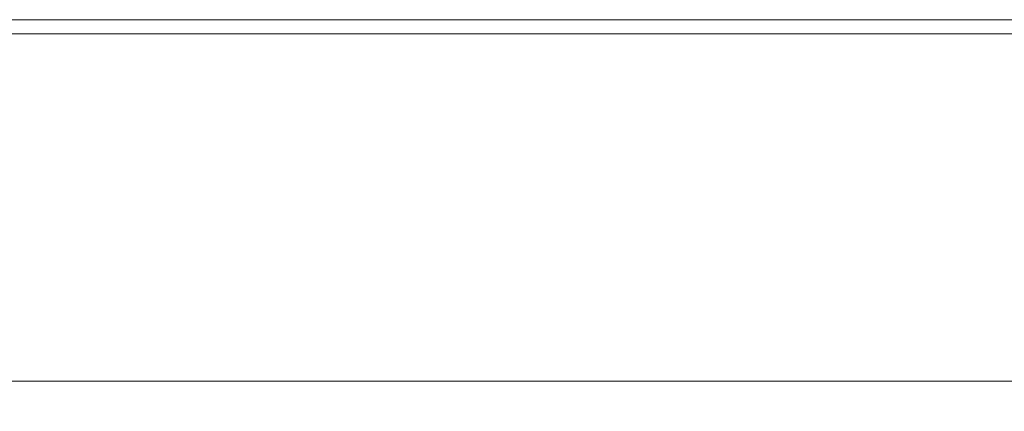
# Model space of a CAD drawing. Extents: x -950 to 950, y -450 to 450.
# Drawn here: x -40 to 153, y 373 to 450 of the extents above; entities that cross this region are included whole.
import ezdxf

# ---------------------------------------------------------------- set-up
doc = ezdxf.new("R2010")
doc.units = 0
doc.header["$LTSCALE"] = 500
doc.header["$MEASUREMENT"] = 0
doc.layers.add('EXC-CERAMIKA', color=7, linetype='Continuous')

msp = doc.modelspace()

# ---------------------------------------------------------------- linework, layer by layer
at = {"layer": 'EXC-CERAMIKA', "lineweight": 0}
for points, invisible_edges in [([(0.17, 450.01, 174.45), (-42.57, 450, 182.67), (0.17, 450, 182.66), (0.17, 450.01, 174.45)], 15), ([(-42.57, 450, 182.67), (0.17, 450.01, 174.45), (-42.57, 450.01, 174.45), (-42.57, 450, 182.67)], 15), ([(-42.57, 450.01, 174.45), (0.17, 450.01, 165.74), (-42.57, 450.01, 165.74), (-42.57, 450.01, 174.45)], 13), ([(0.17, 450.01, 165.74), (-42.57, 450.01, 174.45), (0.17, 450.01, 174.45), (0.17, 450.01, 165.74)], 15), ([(-42.57, 449.98, 189.88), (0.17, 450, 182.66), (-42.57, 450, 182.67), (-42.57, 449.98, 189.88)], 15), ([(0.17, 450, 182.66), (-42.57, 449.98, 189.88), (0.17, 449.98, 189.88), (0.17, 450, 182.66)], 15), ([(0.17, 449.98, 189.88), (-42.57, 449.94, 195.61), (0.17, 449.94, 195.6), (0.17, 449.98, 189.88)], 15), ([(-42.57, 449.94, 195.61), (0.17, 449.98, 189.88), (-42.57, 449.98, 189.88), (-42.57, 449.94, 195.61)], 15), ([(-42.57, 449.88, 199.33), (0.17, 449.94, 195.6), (-42.57, 449.94, 195.61), (-42.57, 449.88, 199.33)], 15), ([(0.17, 449.94, 195.6), (-42.57, 449.88, 199.33), (0.17, 449.88, 199.33), (0.17, 449.94, 195.6)], 15), ([(0.17, 449.88, 199.33), (-42.57, 449.78, 201.55), (0.17, 449.78, 201.55), (0.17, 449.88, 199.33)], 15), ([(-42.57, 449.78, 201.55), (0.17, 449.88, 199.33), (-42.57, 449.88, 199.33), (-42.57, 449.78, 201.55)], 15), ([(-42.57, 449.64, 202.74), (0.17, 449.78, 201.55), (-42.57, 449.78, 201.55), (-42.57, 449.64, 202.74)], 15), ([(0.17, 449.78, 201.55), (-42.57, 449.64, 202.74), (0.17, 449.64, 202.74), (0.17, 449.78, 201.55)], 15), ([(0.17, 449.64, 202.74), (-42.57, 449.46, 203.39), (0.17, 449.46, 203.39), (0.17, 449.64, 202.74)], 15), ([(-42.57, 449.46, 203.39), (0.17, 449.64, 202.74), (-42.57, 449.64, 202.74), (-42.57, 449.46, 203.39)], 15), ([(-42.57, 449.22, 204), (0.17, 449.46, 203.39), (-42.57, 449.46, 203.39), (-42.57, 449.22, 204)], 15), ([(0.17, 449.46, 203.39), (-42.57, 449.22, 204), (0.17, 449.22, 203.99), (0.17, 449.46, 203.39)], 15), ([(0.17, 449.22, 203.99), (-42.57, 448.93, 204.55), (0.17, 448.94, 204.54), (0.17, 449.22, 203.99)], 15), ([(-42.57, 448.93, 204.55), (0.17, 449.22, 203.99), (-42.57, 449.22, 204), (-42.57, 448.93, 204.55)], 15), ([(0.17, 450.01, 174.45), (42.91, 450.01, 165.74), (0.17, 450.01, 165.74), (0.17, 450.01, 174.45)], 13), ([(42.91, 450.01, 165.74), (0.17, 450.01, 174.45), (42.91, 450.01, 174.45), (42.91, 450.01, 165.74)], 15), ([(42.91, 450.01, 174.45), (0.17, 450, 182.66), (42.91, 450, 182.67), (42.91, 450.01, 174.45)], 15), ([(0.17, 450, 182.66), (42.91, 450.01, 174.45), (0.17, 450.01, 174.45), (0.17, 450, 182.66)], 15), ([(0.17, 449.98, 189.88), (42.91, 450, 182.67), (0.17, 450, 182.66), (0.17, 449.98, 189.88)], 15), ([(42.91, 450, 182.67), (0.17, 449.98, 189.88), (42.91, 449.98, 189.88), (42.91, 450, 182.67)], 15), ([(42.91, 449.98, 189.88), (0.17, 449.94, 195.6), (42.91, 449.94, 195.61), (42.91, 449.98, 189.88)], 15), ([(0.17, 449.94, 195.6), (42.91, 449.98, 189.88), (0.17, 449.98, 189.88), (0.17, 449.94, 195.6)], 15), ([(0.17, 449.88, 199.33), (42.91, 449.94, 195.61), (0.17, 449.94, 195.6), (0.17, 449.88, 199.33)], 15), ([(42.91, 449.94, 195.61), (0.17, 449.88, 199.33), (42.91, 449.88, 199.33), (42.91, 449.94, 195.61)], 15), ([(42.91, 449.88, 199.33), (0.17, 449.78, 201.55), (42.91, 449.78, 201.55), (42.91, 449.88, 199.33)], 15), ([(0.17, 449.78, 201.55), (42.91, 449.88, 199.33), (0.17, 449.88, 199.33), (0.17, 449.78, 201.55)], 15), ([(0.17, 449.64, 202.74), (42.91, 449.78, 201.55), (0.17, 449.78, 201.55), (0.17, 449.64, 202.74)], 15), ([(42.91, 449.78, 201.55), (0.17, 449.64, 202.74), (42.91, 449.64, 202.74), (42.91, 449.78, 201.55)], 15), ([(42.91, 449.64, 202.74), (0.17, 449.46, 203.39), (42.91, 449.46, 203.39), (42.91, 449.64, 202.74)], 15), ([(0.17, 449.46, 203.39), (42.91, 449.64, 202.74), (0.17, 449.64, 202.74), (0.17, 449.46, 203.39)], 15), ([(0.17, 449.22, 203.99), (42.91, 449.46, 203.39), (0.17, 449.46, 203.39), (0.17, 449.22, 203.99)], 15), ([(42.91, 449.46, 203.39), (0.17, 449.22, 203.99), (42.91, 449.22, 204), (42.91, 449.46, 203.39)], 15), ([(42.91, 449.22, 204), (0.17, 448.94, 204.54), (42.91, 448.93, 204.55), (42.91, 449.22, 204)], 15), ([(0.17, 448.94, 204.54), (42.91, 449.22, 204), (0.17, 449.22, 203.99), (0.17, 448.94, 204.54)], 15), ([(42.91, 450.01, 174.45), (109.05, 450, 165.74), (42.91, 450.01, 165.74), (42.91, 450.01, 174.45)], 13), ([(109.05, 450, 165.74), (42.91, 450.01, 174.45), (109.05, 450, 174.46), (109.05, 450, 165.74)], 15), ([(42.91, 450, 182.67), (109.05, 450, 174.46), (42.91, 450.01, 174.45), (42.91, 450, 182.67)], 15), ([(109.05, 450, 174.46), (42.91, 450, 182.67), (109.05, 450, 182.67), (109.05, 450, 174.46)], 15), ([(42.91, 449.98, 189.88), (109.05, 450, 182.67), (42.91, 450, 182.67), (42.91, 449.98, 189.88)], 15), ([(109.05, 450, 182.67), (42.91, 449.98, 189.88), (109.05, 449.98, 189.89), (109.05, 450, 182.67)], 15), ([(109.05, 449.98, 189.89), (42.91, 449.94, 195.61), (109.05, 449.94, 195.61), (109.05, 449.98, 189.89)], 15), ([(42.91, 449.94, 195.61), (109.05, 449.98, 189.89), (42.91, 449.98, 189.88), (42.91, 449.94, 195.61)], 15), ([(42.91, 449.88, 199.33), (109.05, 449.94, 195.61), (42.91, 449.94, 195.61), (42.91, 449.88, 199.33)], 15), ([(109.05, 449.94, 195.61), (42.91, 449.88, 199.33), (109.05, 449.87, 199.34), (109.05, 449.94, 195.61)], 15), ([(42.91, 449.78, 201.55), (109.05, 449.87, 199.34), (42.91, 449.88, 199.33), (42.91, 449.78, 201.55)], 15), ([(109.05, 449.87, 199.34), (42.91, 449.78, 201.55), (109.05, 449.77, 201.55), (109.05, 449.87, 199.34)], 15), ([(42.91, 449.64, 202.74), (109.05, 449.77, 201.55), (42.91, 449.78, 201.55), (42.91, 449.64, 202.74)], 15), ([(109.05, 449.77, 201.55), (42.91, 449.64, 202.74), (109.05, 449.64, 202.75), (109.05, 449.77, 201.55)], 15), ([(109.05, 449.64, 202.75), (42.91, 449.46, 203.39), (109.05, 449.45, 203.4), (109.05, 449.64, 202.75)], 15), ([(42.91, 449.46, 203.39), (109.05, 449.64, 202.75), (42.91, 449.64, 202.74), (42.91, 449.46, 203.39)], 15), ([(42.91, 449.22, 204), (109.05, 449.45, 203.4), (42.91, 449.46, 203.39), (42.91, 449.22, 204)], 15), ([(109.05, 449.45, 203.4), (42.91, 449.22, 204), (109.05, 449.22, 204), (109.05, 449.45, 203.4)], 15), ([(109.05, 449.22, 204), (42.91, 448.93, 204.55), (109.05, 448.93, 204.55), (109.05, 449.22, 204)], 15), ([(42.91, 448.93, 204.55), (109.05, 449.22, 204), (42.91, 449.22, 204), (42.91, 448.93, 204.55)], 15), ([(221.97, 449.99, 174.47), (109.05, 450, 182.67), (221.97, 449.99, 182.68), (221.97, 449.99, 174.47)], 15), ([(109.05, 450, 182.67), (221.97, 449.99, 174.47), (109.05, 450, 174.46), (109.05, 450, 182.67)], 15), ([(109.05, 450, 174.46), (221.97, 449.99, 165.76), (109.05, 450, 165.74), (109.05, 450, 174.46)], 13), ([(221.97, 449.99, 165.76), (109.05, 450, 174.46), (221.97, 449.99, 174.47), (221.97, 449.99, 165.76)], 15), ([(109.05, 449.98, 189.89), (221.97, 449.99, 182.68), (109.05, 450, 182.67), (109.05, 449.98, 189.89)], 15), ([(221.97, 449.99, 182.68), (109.05, 449.98, 189.89), (221.97, 449.97, 189.9), (221.97, 449.99, 182.68)], 15), ([(109.05, 449.94, 195.61), (221.97, 449.97, 189.9), (109.05, 449.98, 189.89), (109.05, 449.94, 195.61)], 15), ([(221.97, 449.97, 189.9), (109.05, 449.94, 195.61), (221.97, 449.93, 195.62), (221.97, 449.97, 189.9)], 15), ([(109.05, 449.87, 199.34), (221.97, 449.93, 195.62), (109.05, 449.94, 195.61), (109.05, 449.87, 199.34)], 15), ([(221.97, 449.93, 195.62), (109.05, 449.87, 199.34), (221.97, 449.86, 199.35), (221.97, 449.93, 195.62)], 15), ([(109.05, 449.77, 201.55), (221.97, 449.86, 199.35), (109.05, 449.87, 199.34), (109.05, 449.77, 201.55)], 15), ([(221.97, 449.86, 199.35), (109.05, 449.77, 201.55), (221.97, 449.76, 201.57), (221.97, 449.86, 199.35)], 15), ([(109.05, 449.64, 202.75), (221.97, 449.76, 201.57), (109.05, 449.77, 201.55), (109.05, 449.64, 202.75)], 15), ([(221.97, 449.76, 201.57), (109.05, 449.64, 202.75), (221.97, 449.63, 202.76), (221.97, 449.76, 201.57)], 15), ([(109.05, 449.45, 203.4), (221.97, 449.63, 202.76), (109.05, 449.64, 202.75), (109.05, 449.45, 203.4)], 15), ([(221.97, 449.63, 202.76), (109.05, 449.45, 203.4), (221.98, 449.44, 203.41), (221.97, 449.63, 202.76)], 15), ([(109.05, 449.22, 204), (221.98, 449.44, 203.41), (109.05, 449.45, 203.4), (109.05, 449.22, 204)], 15), ([(221.98, 449.44, 203.41), (109.05, 449.22, 204), (221.98, 449.21, 204.01), (221.98, 449.44, 203.41)], 15), ([(109.05, 448.93, 204.55), (221.98, 449.21, 204.01), (109.05, 449.22, 204), (109.05, 448.93, 204.55)], 15), ([(221.98, 449.21, 204.01), (109.05, 448.93, 204.55), (221.98, 448.92, 204.56), (221.98, 449.21, 204.01)], 15), ([(0.17, 447.76, 205.88), (-42.58, 447.26, 206.22), (0.17, 447.26, 206.22), (0.17, 447.76, 205.88)], 15), ([(-42.58, 447.26, 206.22), (0.17, 447.76, 205.88), (-42.57, 447.76, 205.88), (-42.58, 447.26, 206.22)], 15), ([(-42.58, 446.71, 206.51), (0.17, 447.26, 206.22), (-42.58, 447.26, 206.22), (-42.58, 446.71, 206.51)], 13), ([(0.17, 447.26, 206.22), (-42.58, 446.71, 206.51), (0.17, 446.71, 206.51), (0.17, 447.26, 206.22)], 15), ([(-42.57, 448.59, 205.04), (0.17, 448.94, 204.54), (-42.57, 448.93, 204.55), (-42.57, 448.59, 205.04)], 15), ([(0.17, 448.94, 204.54), (-42.57, 448.59, 205.04), (0.17, 448.6, 205.04), (0.17, 448.94, 204.54)], 15), ([(0.17, 448.6, 205.04), (-42.57, 448.2, 205.49), (0.17, 448.2, 205.49), (0.17, 448.6, 205.04)], 15), ([(-42.57, 448.2, 205.49), (0.17, 448.6, 205.04), (-42.57, 448.59, 205.04), (-42.57, 448.2, 205.49)], 15), ([(-42.57, 447.76, 205.88), (0.17, 448.2, 205.49), (-42.57, 448.2, 205.49), (-42.57, 447.76, 205.88)], 15), ([(0.17, 448.2, 205.49), (-42.57, 447.76, 205.88), (0.17, 447.76, 205.88), (0.17, 448.2, 205.49)], 15), ([(0.17, 448.6, 205.04), (42.91, 448.93, 204.55), (0.17, 448.94, 204.54), (0.17, 448.6, 205.04)], 15), ([(42.91, 448.93, 204.55), (0.17, 448.6, 205.04), (42.91, 448.59, 205.04), (42.91, 448.93, 204.55)], 15), ([(0.17, 448.2, 205.49), (42.91, 448.59, 205.04), (0.17, 448.6, 205.04), (0.17, 448.2, 205.49)], 15), ([(42.91, 448.59, 205.04), (0.17, 448.2, 205.49), (42.92, 448.2, 205.49), (42.91, 448.59, 205.04)], 15), ([(0.17, 447.76, 205.88), (42.92, 448.2, 205.49), (0.17, 448.2, 205.49), (0.17, 447.76, 205.88)], 15), ([(42.92, 448.2, 205.49), (0.17, 447.76, 205.88), (42.92, 447.76, 205.88), (42.92, 448.2, 205.49)], 15), ([(42.92, 447.76, 205.88), (0.17, 447.26, 206.22), (42.92, 447.26, 206.22), (42.92, 447.76, 205.88)], 13), ([(0.17, 447.26, 206.22), (42.92, 447.76, 205.88), (0.17, 447.76, 205.88), (0.17, 447.26, 206.22)], 15), ([(0.17, 446.71, 206.51), (42.92, 447.26, 206.22), (0.17, 447.26, 206.22), (0.17, 446.71, 206.51)], 15), ([(42.92, 447.26, 206.22), (0.17, 446.71, 206.51), (42.92, 446.71, 206.51), (42.92, 447.26, 206.22)], 15), ([(42.91, 448.59, 205.04), (109.05, 448.93, 204.55), (42.91, 448.93, 204.55), (42.91, 448.59, 205.04)], 15), ([(109.05, 448.93, 204.55), (42.91, 448.59, 205.04), (109.05, 448.59, 205.05), (109.05, 448.93, 204.55)], 15), ([(42.92, 448.2, 205.49), (109.05, 448.59, 205.05), (42.91, 448.59, 205.04), (42.92, 448.2, 205.49)], 15), ([(109.05, 448.59, 205.05), (42.92, 448.2, 205.49), (109.06, 448.2, 205.49), (109.05, 448.59, 205.05)], 15), ([(42.92, 447.76, 205.88), (109.06, 448.2, 205.49), (42.92, 448.2, 205.49), (42.92, 447.76, 205.88)], 15), ([(109.06, 448.2, 205.49), (42.92, 447.76, 205.88), (109.06, 447.75, 205.89), (109.06, 448.2, 205.49)], 15), ([(42.92, 447.26, 206.22), (109.06, 447.75, 205.89), (42.92, 447.76, 205.88), (42.92, 447.26, 206.22)], 15), ([(109.06, 447.75, 205.89), (42.92, 447.26, 206.22), (109.06, 447.25, 206.23), (109.06, 447.75, 205.89)], 13), ([(42.92, 446.71, 206.51), (109.06, 447.25, 206.23), (42.92, 447.26, 206.22), (42.92, 446.71, 206.51)], 15), ([(109.06, 447.25, 206.23), (42.92, 446.71, 206.51), (109.06, 446.7, 206.52), (109.06, 447.25, 206.23)], 15), ([(109.05, 448.59, 205.05), (221.98, 448.92, 204.56), (109.05, 448.93, 204.55), (109.05, 448.59, 205.05)], 15), ([(221.98, 448.92, 204.56), (109.05, 448.59, 205.05), (221.98, 448.58, 205.06), (221.98, 448.92, 204.56)], 15), ([(109.06, 448.2, 205.49), (221.98, 448.58, 205.06), (109.05, 448.59, 205.05), (109.06, 448.2, 205.49)], 15), ([(221.98, 448.58, 205.06), (109.06, 448.2, 205.49), (221.99, 448.19, 205.51), (221.98, 448.58, 205.06)], 15), ([(109.06, 447.75, 205.89), (221.99, 448.19, 205.51), (109.06, 448.2, 205.49), (109.06, 447.75, 205.89)], 15), ([(221.99, 448.19, 205.51), (109.06, 447.75, 205.89), (221.99, 447.74, 205.9), (221.99, 448.19, 205.51)], 15), ([(109.06, 447.25, 206.23), (221.99, 447.74, 205.9), (109.06, 447.75, 205.89), (109.06, 447.25, 206.23)], 15), ([(221.99, 447.74, 205.9), (109.06, 447.25, 206.23), (222, 447.24, 206.24), (221.99, 447.74, 205.9)], 13), ([(109.06, 446.7, 206.52), (222, 447.24, 206.24), (109.06, 447.25, 206.23), (109.06, 446.7, 206.52)], 15), ([(222, 447.24, 206.24), (109.06, 446.7, 206.52), (222, 446.69, 206.53), (222, 447.24, 206.24)], 15), ([(0.17, 446.71, 206.51), (-42.58, 446.11, 206.74), (0.17, 446.11, 206.74), (0.17, 446.71, 206.51)], 15), ([(-42.58, 446.11, 206.74), (0.17, 446.71, 206.51), (-42.58, 446.71, 206.51), (-42.58, 446.11, 206.74)], 15), ([(-42.58, 445.45, 206.93), (0.17, 446.11, 206.74), (-42.58, 446.11, 206.74), (-42.58, 445.45, 206.93)], 15), ([(0.17, 446.11, 206.74), (-42.58, 445.45, 206.93), (0.17, 445.45, 206.93), (0.17, 446.11, 206.74)], 15), ([(0.17, 445.45, 206.93), (-42.58, 444.4, 207.07), (0.17, 444.41, 207.06), (0.17, 445.45, 206.93)], 15), ([(-42.58, 444.4, 207.07), (0.17, 445.45, 206.93), (-42.58, 445.45, 206.93), (-42.58, 444.4, 207.07)], 15), ([(42.92, 446.71, 206.51), (0.17, 446.11, 206.74), (42.92, 446.11, 206.74), (42.92, 446.71, 206.51)], 15), ([(0.17, 446.11, 206.74), (42.92, 446.71, 206.51), (0.17, 446.71, 206.51), (0.17, 446.11, 206.74)], 15), ([(0.17, 445.45, 206.93), (42.92, 446.11, 206.74), (0.17, 446.11, 206.74), (0.17, 445.45, 206.93)], 15), ([(42.92, 446.11, 206.74), (0.17, 445.45, 206.93), (42.92, 445.45, 206.93), (42.92, 446.11, 206.74)], 15), ([(42.92, 445.45, 206.93), (0.17, 444.41, 207.06), (42.92, 444.4, 207.07), (42.92, 445.45, 206.93)], 15), ([(0.17, 444.41, 207.06), (42.92, 445.45, 206.93), (0.17, 445.45, 206.93), (0.17, 444.41, 207.06)], 15), ([(42.92, 446.11, 206.74), (109.06, 446.7, 206.52), (42.92, 446.71, 206.51), (42.92, 446.11, 206.74)], 15), ([(109.06, 446.7, 206.52), (42.92, 446.11, 206.74), (109.06, 446.1, 206.75), (109.06, 446.7, 206.52)], 15), ([(42.92, 445.45, 206.93), (109.06, 446.1, 206.75), (42.92, 446.11, 206.74), (42.92, 445.45, 206.93)], 15), ([(109.06, 446.1, 206.75), (42.92, 445.45, 206.93), (109.07, 445.45, 206.93), (109.06, 446.1, 206.75)], 15), ([(109.07, 445.45, 206.93), (42.92, 444.4, 207.07), (109.07, 444.4, 207.07), (109.07, 445.45, 206.93)], 15), ([(42.92, 444.4, 207.07), (109.07, 445.45, 206.93), (42.92, 445.45, 206.93), (42.92, 444.4, 207.07)], 15), ([(109.06, 446.1, 206.75), (222, 446.69, 206.53), (109.06, 446.7, 206.52), (109.06, 446.1, 206.75)], 15), ([(222, 446.69, 206.53), (109.06, 446.1, 206.75), (222.01, 446.09, 206.76), (222, 446.69, 206.53)], 15), ([(109.07, 445.45, 206.93), (222.01, 446.09, 206.76), (109.06, 446.1, 206.75), (109.07, 445.45, 206.93)], 15), ([(222.01, 446.09, 206.76), (109.07, 445.45, 206.93), (222.01, 445.44, 206.95), (222.01, 446.09, 206.76)], 15), ([(109.07, 444.4, 207.07), (222.01, 445.44, 206.95), (109.07, 445.45, 206.93), (109.07, 444.4, 207.07)], 15), ([(222.01, 445.44, 206.95), (109.07, 444.4, 207.07), (222.02, 444.39, 207.08), (222.01, 445.44, 206.95)], 15), ([(-42.58, 442.62, 207.16), (0.17, 444.41, 207.06), (-42.58, 444.4, 207.07), (-42.58, 442.62, 207.16)], 15), ([(0.17, 444.41, 207.06), (-42.58, 442.62, 207.16), (0.17, 442.62, 207.16), (0.17, 444.41, 207.06)], 15), ([(0.17, 442.62, 207.16), (42.92, 444.4, 207.07), (0.17, 444.41, 207.06), (0.17, 442.62, 207.16)], 15), ([(42.92, 444.4, 207.07), (0.17, 442.62, 207.16), (42.92, 442.62, 207.16), (42.92, 444.4, 207.07)], 15), ([(42.92, 442.62, 207.16), (109.07, 444.4, 207.07), (42.92, 444.4, 207.07), (42.92, 442.62, 207.16)], 15), ([(109.07, 444.4, 207.07), (42.92, 442.62, 207.16), (109.08, 442.62, 207.17), (109.07, 444.4, 207.07)], 15), ([(109.08, 442.62, 207.17), (222.02, 444.39, 207.08), (109.07, 444.4, 207.07), (109.08, 442.62, 207.17)], 15), ([(222.02, 444.39, 207.08), (109.08, 442.62, 207.17), (222.04, 442.61, 207.18), (222.02, 444.39, 207.08)], 15), ([(0.17, 442.62, 207.16), (-42.59, 439.76, 207.23), (0.17, 439.76, 207.23), (0.17, 442.62, 207.16)], 15), ([(-42.59, 439.76, 207.23), (0.17, 442.62, 207.16), (-42.58, 442.62, 207.16), (-42.59, 439.76, 207.23)], 15), ([(42.92, 442.62, 207.16), (0.17, 439.76, 207.23), (42.93, 439.76, 207.23), (42.92, 442.62, 207.16)], 15), ([(0.17, 439.76, 207.23), (42.92, 442.62, 207.16), (0.17, 442.62, 207.16), (0.17, 439.76, 207.23)], 15), ([(42.93, 439.76, 207.23), (109.08, 442.62, 207.17), (42.92, 442.62, 207.16), (42.93, 439.76, 207.23)], 15), ([(109.08, 442.62, 207.17), (42.93, 439.76, 207.23), (109.09, 439.76, 207.24), (109.08, 442.62, 207.17)], 15), ([(109.09, 439.76, 207.24), (222.04, 442.61, 207.18), (109.08, 442.62, 207.17), (109.09, 439.76, 207.24)], 15), ([(222.04, 442.61, 207.18), (109.09, 439.76, 207.24), (222.06, 439.75, 207.25), (222.04, 442.61, 207.18)], 15), ([(-42.6, 435.48, 207.27), (0.17, 439.76, 207.23), (-42.59, 439.76, 207.23), (-42.6, 435.48, 207.27)], 15), ([(0.17, 439.76, 207.23), (-42.6, 435.48, 207.27), (0.17, 435.48, 207.27), (0.17, 439.76, 207.23)], 15), ([(0.17, 435.48, 207.27), (42.93, 439.76, 207.23), (0.17, 439.76, 207.23), (0.17, 435.48, 207.27)], 15), ([(42.93, 439.76, 207.23), (0.17, 435.48, 207.27), (42.94, 435.48, 207.27), (42.93, 439.76, 207.23)], 15), ([(42.94, 435.48, 207.27), (109.09, 439.76, 207.24), (42.93, 439.76, 207.23), (42.94, 435.48, 207.27)], 15), ([(109.09, 439.76, 207.24), (42.94, 435.48, 207.27), (109.11, 435.48, 207.27), (109.09, 439.76, 207.24)], 15), ([(222.1, 435.48, 207.29), (109.09, 439.76, 207.24), (109.11, 435.48, 207.27), (222.1, 435.48, 207.29)], 15), ([(109.09, 439.76, 207.24), (222.1, 435.48, 207.29), (222.06, 439.75, 207.25), (109.09, 439.76, 207.24)], 15), ([(0.17, 435.48, 207.27), (-42.61, 430.04, 207.29), (0.17, 430.04, 207.29), (0.17, 435.48, 207.27)], 15), ([(-42.61, 430.04, 207.29), (0.17, 435.48, 207.27), (-42.6, 435.48, 207.27), (-42.61, 430.04, 207.29)], 15), ([(42.94, 435.48, 207.27), (0.17, 430.04, 207.29), (42.95, 430.04, 207.29), (42.94, 435.48, 207.27)], 15), ([(0.17, 430.04, 207.29), (42.94, 435.48, 207.27), (0.17, 435.48, 207.27), (0.17, 430.04, 207.29)], 15), ([(42.95, 430.04, 207.29), (109.11, 435.48, 207.27), (42.94, 435.48, 207.27), (42.95, 430.04, 207.29)], 15), ([(109.11, 435.48, 207.27), (42.95, 430.04, 207.29), (109.14, 430.04, 207.29), (109.11, 435.48, 207.27)], 15), ([(222.15, 430.04, 207.31), (109.11, 435.48, 207.27), (109.14, 430.04, 207.29), (222.15, 430.04, 207.31)], 15), ([(109.11, 435.48, 207.27), (222.15, 430.04, 207.31), (222.1, 435.48, 207.29), (109.11, 435.48, 207.27)], 15), ([(-42.62, 423.67, 207.29), (0.17, 430.04, 207.29), (-42.61, 430.04, 207.29), (-42.62, 423.67, 207.29)], 15), ([(0.17, 430.04, 207.29), (-42.62, 423.67, 207.29), (0.17, 423.67, 207.29), (0.17, 430.04, 207.29)], 15), ([(0.17, 423.67, 207.29), (42.95, 430.04, 207.29), (0.17, 430.04, 207.29), (0.17, 423.67, 207.29)], 15), ([(42.95, 430.04, 207.29), (0.17, 423.67, 207.29), (42.96, 423.67, 207.29), (42.95, 430.04, 207.29)], 15), ([(42.96, 423.67, 207.29), (109.14, 430.04, 207.29), (42.95, 430.04, 207.29), (42.96, 423.67, 207.29)], 15), ([(109.14, 430.04, 207.29), (42.96, 423.67, 207.29), (109.16, 423.68, 207.3), (109.14, 430.04, 207.29)], 15), ([(109.16, 423.68, 207.3), (222.15, 430.04, 207.31), (109.14, 430.04, 207.29), (109.16, 423.68, 207.3)], 15), ([(222.15, 430.04, 207.31), (109.16, 423.68, 207.3), (222.21, 423.68, 207.31), (222.15, 430.04, 207.31)], 15), ([(0.17, 423.67, 207.29), (-42.63, 416.64, 207.29), (0.17, 416.64, 207.29), (0.17, 423.67, 207.29)], 15), ([(-42.63, 416.64, 207.29), (0.17, 423.67, 207.29), (-42.62, 423.67, 207.29), (-42.63, 416.64, 207.29)], 15), ([(42.96, 423.67, 207.29), (0.17, 416.64, 207.29), (42.97, 416.64, 207.29), (42.96, 423.67, 207.29)], 15), ([(0.17, 416.64, 207.29), (42.96, 423.67, 207.29), (0.17, 423.67, 207.29), (0.17, 416.64, 207.29)], 15), ([(42.97, 416.64, 207.29), (109.16, 423.68, 207.3), (42.96, 423.67, 207.29), (42.97, 416.64, 207.29)], 15), ([(109.16, 423.68, 207.3), (42.97, 416.64, 207.29), (109.19, 416.65, 207.3), (109.16, 423.68, 207.3)], 15), ([(109.19, 416.65, 207.3), (222.21, 423.68, 207.31), (109.16, 423.68, 207.3), (109.19, 416.65, 207.3)], 15), ([(222.21, 423.68, 207.31), (109.19, 416.65, 207.3), (222.27, 416.66, 207.31), (222.21, 423.68, 207.31)], 15), ([(-42.64, 409.19, 207.29), (0.17, 416.64, 207.29), (-42.63, 416.64, 207.29), (-42.64, 409.19, 207.29)], 15), ([(0.17, 416.64, 207.29), (-42.64, 409.19, 207.29), (0.17, 409.19, 207.29), (0.17, 416.64, 207.29)], 15), ([(0.17, 409.19, 207.29), (42.97, 416.64, 207.29), (0.17, 416.64, 207.29), (0.17, 409.19, 207.29)], 15), ([(42.97, 416.64, 207.29), (0.17, 409.19, 207.29), (42.98, 409.19, 207.29), (42.97, 416.64, 207.29)], 15), ([(42.98, 409.19, 207.29), (109.19, 416.65, 207.3), (42.97, 416.64, 207.29), (42.98, 409.19, 207.29)], 15), ([(109.19, 416.65, 207.3), (42.98, 409.19, 207.29), (109.23, 409.2, 207.3), (109.19, 416.65, 207.3)], 15), ([(109.23, 409.2, 207.3), (222.27, 416.66, 207.31), (109.19, 416.65, 207.3), (109.23, 409.2, 207.3)], 15), ([(222.27, 416.66, 207.31), (109.23, 409.2, 207.3), (222.34, 409.21, 207.31), (222.27, 416.66, 207.31)], 15), ([(0.17, 409.19, 207.29), (-42.65, 401.79, 207.29), (0.17, 401.79, 207.29), (0.17, 409.19, 207.29)], 15), ([(-42.65, 401.79, 207.29), (0.17, 409.19, 207.29), (-42.64, 409.19, 207.29), (-42.65, 401.79, 207.29)], 15), ([(42.98, 409.19, 207.29), (0.17, 401.79, 207.29), (42.99, 401.79, 207.29), (42.98, 409.19, 207.29)], 15), ([(0.17, 401.79, 207.29), (42.98, 409.19, 207.29), (0.17, 409.19, 207.29), (0.17, 401.79, 207.29)], 15), ([(42.99, 401.79, 207.29), (109.23, 409.2, 207.3), (42.98, 409.19, 207.29), (42.99, 401.79, 207.29)], 15), ([(109.23, 409.2, 207.3), (42.99, 401.79, 207.29), (109.25, 401.8, 207.3), (109.23, 409.2, 207.3)], 15), ([(109.25, 401.8, 207.3), (222.34, 409.21, 207.31), (109.23, 409.2, 207.3), (109.25, 401.8, 207.3)], 15), ([(222.34, 409.21, 207.31), (109.25, 401.8, 207.3), (222.38, 401.82, 207.31), (222.34, 409.21, 207.31)], 15), ([(-42.65, 394.93, 207.29), (0.17, 401.79, 207.29), (-42.65, 401.79, 207.29), (-42.65, 394.93, 207.29)], 15), ([(0.17, 401.79, 207.29), (-42.65, 394.93, 207.29), (0.17, 394.93, 207.29), (0.17, 401.79, 207.29)], 15), ([(0.17, 394.93, 207.29), (42.99, 401.79, 207.29), (0.17, 401.79, 207.29), (0.17, 394.93, 207.29)], 15), ([(42.99, 401.79, 207.29), (0.17, 394.93, 207.29), (42.99, 394.93, 207.29), (42.99, 401.79, 207.29)], 15), ([(42.99, 394.93, 207.29), (109.25, 401.8, 207.3), (42.99, 401.79, 207.29), (42.99, 394.93, 207.29)], 15), ([(109.25, 401.8, 207.3), (42.99, 394.93, 207.29), (109.24, 394.94, 207.3), (109.25, 401.8, 207.3)], 15), ([(109.24, 394.94, 207.3), (222.38, 401.82, 207.31), (109.25, 401.8, 207.3), (109.24, 394.94, 207.3)], 15), ([(222.38, 401.82, 207.31), (109.24, 394.94, 207.3), (222.36, 394.97, 207.31), (222.38, 401.82, 207.31)], 15), ([(-42.62, 389.08, 207.29), (0.17, 394.93, 207.29), (-42.65, 394.93, 207.29), (-42.62, 389.08, 207.29)], 15), ([(0.17, 394.93, 207.29), (-42.62, 389.08, 207.29), (0.17, 389.08, 207.29), (0.17, 394.93, 207.29)], 15), ([(42.99, 394.93, 207.29), (0.17, 389.08, 207.29), (42.97, 389.08, 207.29), (42.99, 394.93, 207.29)], 15), ([(0.17, 389.08, 207.29), (42.99, 394.93, 207.29), (0.17, 394.93, 207.29), (0.17, 389.08, 207.29)], 15), ([(109.24, 394.94, 207.3), (42.97, 389.08, 207.29), (109.18, 389.09, 207.3), (109.24, 394.94, 207.3)], 15), ([(42.97, 389.08, 207.29), (109.24, 394.94, 207.3), (42.99, 394.93, 207.29), (42.97, 389.08, 207.29)], 15), ([(222.36, 394.97, 207.31), (109.18, 389.09, 207.3), (222.25, 389.11, 207.31), (222.36, 394.97, 207.31)], 15), ([(109.18, 389.09, 207.3), (222.36, 394.97, 207.31), (109.24, 394.94, 207.3), (109.18, 389.09, 207.3)], 15), ([(-42.58, 384.71, 207.29), (0.17, 389.08, 207.29), (-42.62, 389.08, 207.29), (-42.58, 384.71, 207.29)], 15), ([(0.17, 389.08, 207.29), (-42.58, 384.71, 207.29), (0.17, 384.71, 207.29), (0.17, 389.08, 207.29)], 15), ([(0.17, 384.71, 207.29), (42.97, 389.08, 207.29), (0.17, 389.08, 207.29), (0.17, 384.71, 207.29)], 15), ([(42.97, 389.08, 207.29), (0.17, 384.71, 207.29), (42.92, 384.71, 207.29), (42.97, 389.08, 207.29)], 15), ([(42.92, 384.71, 207.29), (109.18, 389.09, 207.3), (42.97, 389.08, 207.29), (42.92, 384.71, 207.29)], 15), ([(109.18, 389.09, 207.3), (42.92, 384.71, 207.29), (109.07, 384.72, 207.3), (109.18, 389.09, 207.3)], 15), ([(109.07, 384.72, 207.3), (222.25, 389.11, 207.31), (109.18, 389.09, 207.3), (109.07, 384.72, 207.3)], 15), ([(222.25, 389.11, 207.31), (109.07, 384.72, 207.3), (222.02, 384.74, 207.31), (222.25, 389.11, 207.31)], 15), ([(-42.51, 381.56, 207.03), (0.17, 384.71, 207.29), (-42.58, 384.71, 207.29), (-42.51, 381.56, 207.03)], 15), ([(0.17, 384.71, 207.29), (-42.51, 381.56, 207.03), (0.17, 381.56, 207.03), (0.17, 384.71, 207.29)], 15), ([(42.92, 384.71, 207.29), (0.17, 381.56, 207.03), (42.85, 381.56, 207.03), (42.92, 384.71, 207.29)], 15), ([(0.17, 381.56, 207.03), (42.92, 384.71, 207.29), (0.17, 384.71, 207.29), (0.17, 381.56, 207.03)], 15), ([(109.07, 384.72, 207.3), (42.85, 381.56, 207.03), (108.88, 381.56, 207.04), (109.07, 384.72, 207.3)], 15), ([(42.85, 381.56, 207.03), (109.07, 384.72, 207.3), (42.92, 384.71, 207.29), (42.85, 381.56, 207.03)], 15), ([(222.02, 384.74, 207.31), (108.88, 381.56, 207.04), (221.63, 381.57, 207.05), (222.02, 384.74, 207.31)], 15), ([(108.88, 381.56, 207.04), (222.02, 384.74, 207.31), (109.07, 384.72, 207.3), (108.88, 381.56, 207.04)], 15), ([(-42.39, 379.33, 206.23), (0.17, 381.56, 207.03), (-42.51, 381.56, 207.03), (-42.39, 379.33, 206.23)], 15), ([(0.17, 381.56, 207.03), (-42.39, 379.33, 206.23), (0.17, 379.33, 206.23), (0.17, 381.56, 207.03)], 15), ([(0.17, 379.33, 206.23), (42.85, 381.56, 207.03), (0.17, 381.56, 207.03), (0.17, 379.33, 206.23)], 15), ([(42.85, 381.56, 207.03), (0.17, 379.33, 206.23), (42.73, 379.33, 206.23), (42.85, 381.56, 207.03)], 13), ([(42.73, 379.33, 206.23), (108.88, 381.56, 207.04), (42.85, 381.56, 207.03), (42.73, 379.33, 206.23)], 15), ([(108.88, 381.56, 207.04), (42.73, 379.33, 206.23), (108.59, 379.33, 206.24), (108.88, 381.56, 207.04)], 13), ([(108.59, 379.33, 206.24), (221.63, 381.57, 207.05), (108.88, 381.56, 207.04), (108.59, 379.33, 206.24)], 15), ([(221.63, 381.57, 207.05), (108.59, 379.33, 206.24), (221.05, 379.34, 206.25), (221.63, 381.57, 207.05)], 15), ([(-42.24, 377.77, 204.64), (0.17, 379.33, 206.23), (-42.39, 379.33, 206.23), (-42.24, 377.77, 204.64)], 13), ([(0.17, 379.33, 206.23), (-42.24, 377.77, 204.64), (0.17, 377.77, 204.64), (0.17, 379.33, 206.23)], 15), ([(42.73, 379.33, 206.23), (0.17, 377.77, 204.64), (42.58, 377.77, 204.64), (42.73, 379.33, 206.23)], 15), ([(0.17, 377.77, 204.64), (42.73, 379.33, 206.23), (0.17, 379.33, 206.23), (0.17, 377.77, 204.64)], 15), ([(108.59, 379.33, 206.24), (42.58, 377.77, 204.64), (108.19, 377.76, 204.65), (108.59, 379.33, 206.24)], 15), ([(42.58, 377.77, 204.64), (108.59, 379.33, 206.24), (42.73, 379.33, 206.23), (42.58, 377.77, 204.64)], 15), ([(221.05, 379.34, 206.25), (108.19, 377.76, 204.65), (220.23, 377.76, 204.66), (221.05, 379.34, 206.25)], 15), ([(108.19, 377.76, 204.65), (221.05, 379.34, 206.25), (108.59, 379.33, 206.24), (108.19, 377.76, 204.65)], 13), ([(-42.02, 376.59, 201.99), (0.17, 377.77, 204.64), (-42.24, 377.77, 204.64), (-42.02, 376.59, 201.99)], 15), ([(0.17, 377.77, 204.64), (-42.02, 376.59, 201.99), (0.17, 376.59, 201.99), (0.17, 377.77, 204.64)], 15), ([(-41.77, 375.64, 198.2), (0.17, 376.59, 201.99), (-42.02, 376.59, 201.99), (-41.77, 375.64, 198.2)], 15), ([(0.17, 376.59, 201.99), (-41.77, 375.64, 198.2), (0.17, 375.65, 198.2), (0.17, 376.59, 201.99)], 15), ([(0.17, 376.59, 201.99), (42.58, 377.77, 204.64), (0.17, 377.77, 204.64), (0.17, 376.59, 201.99)], 15), ([(42.58, 377.77, 204.64), (0.17, 376.59, 201.99), (42.37, 376.59, 201.99), (42.58, 377.77, 204.64)], 15), ([(42.37, 376.59, 201.99), (0.17, 375.65, 198.2), (42.11, 375.64, 198.2), (42.37, 376.59, 201.99)], 15), ([(0.17, 375.65, 198.2), (42.37, 376.59, 201.99), (0.17, 376.59, 201.99), (0.17, 375.65, 198.2)], 15), ([(42.11, 375.64, 198.2), (107.66, 376.58, 202), (42.37, 376.59, 201.99), (42.11, 375.64, 198.2)], 15), ([(107.66, 376.58, 202), (42.11, 375.64, 198.2), (107, 375.63, 198.21), (107.66, 376.58, 202)], 15), ([(42.37, 376.59, 201.99), (108.19, 377.76, 204.65), (42.58, 377.77, 204.64), (42.37, 376.59, 201.99)], 15), ([(108.19, 377.76, 204.65), (42.37, 376.59, 201.99), (107.66, 376.58, 202), (108.19, 377.76, 204.65)], 15), ([(217.8, 375.61, 198.23), (107.66, 376.58, 202), (107, 375.63, 198.21), (217.8, 375.61, 198.23)], 15), ([(219.14, 376.56, 202.01), (108.19, 377.76, 204.65), (107.66, 376.58, 202), (219.14, 376.56, 202.01)], 15), ([(107.66, 376.58, 202), (217.8, 375.61, 198.23), (219.14, 376.56, 202.01), (107.66, 376.58, 202)], 15), ([(108.19, 377.76, 204.65), (219.14, 376.56, 202.01), (220.23, 377.76, 204.66), (108.19, 377.76, 204.65)], 15), ([(-41.47, 374.79, 193.21), (0.17, 375.65, 198.2), (-41.77, 375.64, 198.2), (-41.47, 374.79, 193.21)], 15), ([(0.17, 375.65, 198.2), (-41.47, 374.79, 193.21), (0.17, 374.8, 193.2), (0.17, 375.65, 198.2)], 15), ([(-41.13, 373.89, 186.93), (0.17, 374.8, 193.2), (-41.47, 374.79, 193.21), (-41.13, 373.89, 186.93)], 15), ([(0.17, 374.8, 193.2), (-41.13, 373.89, 186.93), (0.17, 373.9, 186.93), (0.17, 374.8, 193.2)], 15), ([(0.17, 374.8, 193.2), (42.11, 375.64, 198.2), (0.17, 375.65, 198.2), (0.17, 374.8, 193.2)], 15), ([(42.11, 375.64, 198.2), (0.17, 374.8, 193.2), (41.81, 374.79, 193.21), (42.11, 375.64, 198.2)], 15), ([(0.17, 373.9, 186.93), (41.81, 374.79, 193.21), (0.17, 374.8, 193.2), (0.17, 373.9, 186.93)], 15), ([(41.81, 374.79, 193.21), (0.17, 373.9, 186.93), (41.47, 373.89, 186.93), (41.81, 374.79, 193.21)], 15), ([(41.47, 373.89, 186.93), (106.23, 374.77, 193.22), (41.81, 374.79, 193.21), (41.47, 373.89, 186.93)], 15), ([(106.23, 374.77, 193.22), (41.47, 373.89, 186.93), (105.37, 373.87, 186.94), (106.23, 374.77, 193.22)], 15), ([(41.81, 374.79, 193.21), (107, 375.63, 198.21), (42.11, 375.64, 198.2), (41.81, 374.79, 193.21)], 15), ([(107, 375.63, 198.21), (41.81, 374.79, 193.21), (106.23, 374.77, 193.22), (107, 375.63, 198.21)], 15), ([(105.37, 373.87, 186.94), (216.23, 374.75, 193.24), (106.23, 374.77, 193.22), (105.37, 373.87, 186.94)], 15), ([(216.23, 374.75, 193.24), (105.37, 373.87, 186.94), (214.47, 373.83, 186.97), (216.23, 374.75, 193.24)], 15), ([(106.23, 374.77, 193.22), (217.8, 375.61, 198.23), (107, 375.63, 198.21), (106.23, 374.77, 193.22)], 15), ([(217.8, 375.61, 198.23), (106.23, 374.77, 193.22), (216.23, 374.75, 193.24), (217.8, 375.61, 198.23)], 15), ([(-40.75, 372.79, 179.3), (0.17, 373.9, 186.93), (-41.13, 373.89, 186.93), (-40.75, 372.79, 179.3)], 15), ([(0.17, 373.9, 186.93), (-40.75, 372.79, 179.3), (0.17, 372.8, 179.29), (0.17, 373.9, 186.93)], 15), ([(0.17, 372.8, 179.29), (41.47, 373.89, 186.93), (0.17, 373.9, 186.93), (0.17, 372.8, 179.29)], 15), ([(41.47, 373.89, 186.93), (0.17, 372.8, 179.29), (41.09, 372.79, 179.3), (41.47, 373.89, 186.93)], 15), ([(41.09, 372.79, 179.3), (105.37, 373.87, 186.94), (41.47, 373.89, 186.93), (41.09, 372.79, 179.3)], 15), ([(105.37, 373.87, 186.94), (41.09, 372.79, 179.3), (104.42, 372.77, 179.31), (105.37, 373.87, 186.94)], 15), ([(212.54, 372.72, 179.34), (105.37, 373.87, 186.94), (104.42, 372.77, 179.31), (212.54, 372.72, 179.34)], 15), ([(105.37, 373.87, 186.94), (212.54, 372.72, 179.34), (214.47, 373.83, 186.97), (105.37, 373.87, 186.94)], 15)]:
    msp.add_3dface(points, dxfattribs=dict(at, invisible_edges=invisible_edges))

doc.saveas('drawing.dxf')
